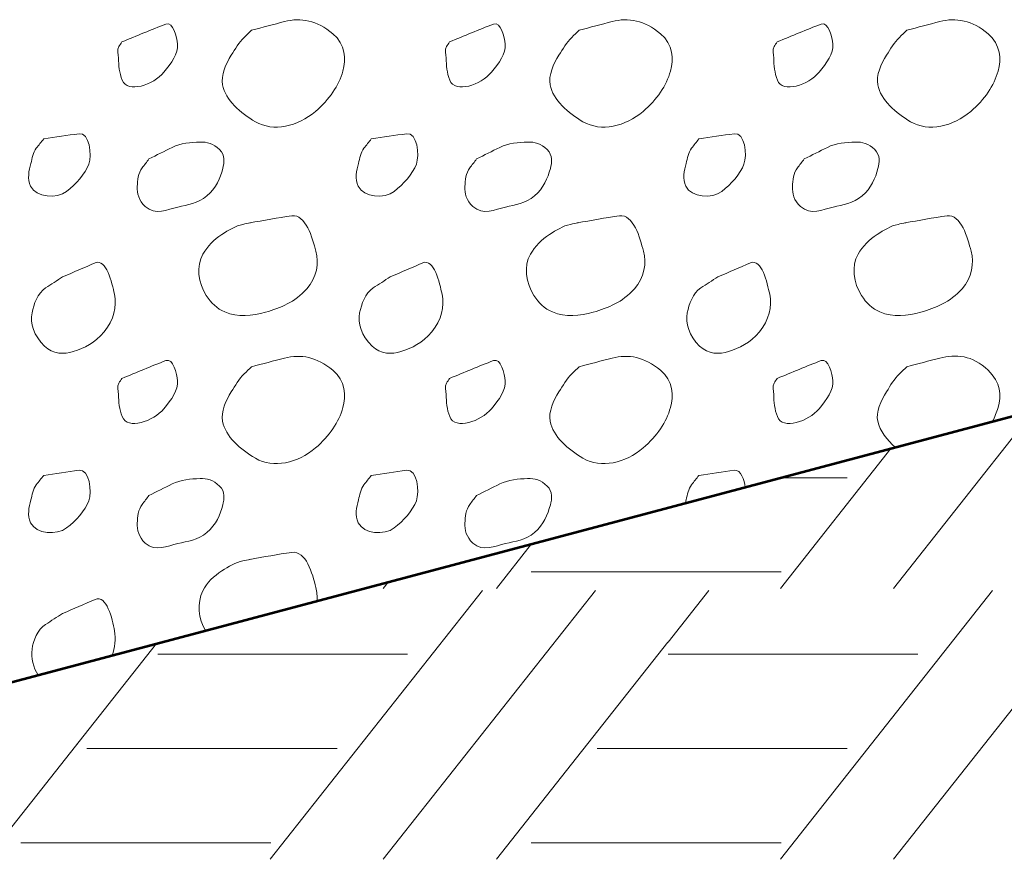
# Model space of a CAD drawing. Units: feet. Extents: x -4.4 to 12.1, y -2.8 to 11.2.
# Drawn here: x 3.7 to 4.2, y 1.6 to 2.1 of the extents above; entities that cross this region are included whole.
import ezdxf

# ---------------------------------------------------------------- set-up
doc = ezdxf.new("R2010")
doc.units = ezdxf.units.FT
doc.header["$MEASUREMENT"] = 0
doc.layers.add('C_DTAL', color=7, linetype='Continuous', lineweight=30)
doc.layers.add('C_DTAL_PATT', color=252, linetype='Continuous', lineweight=30)

msp = doc.modelspace()

# ---------------------------------------------------------------- linework, layer by layer
at = {"layer": 'C_DTAL', "color": 7, "lineweight": 53, "flags": 128}
msp.add_lwpolyline([(1.5024, 1.3753), (2.06115, 1.51801), (2.31635, 1.36322), (4.40577, 1.91836), (4.50439, 2.14204), (5.91521, 2.50238)], dxfattribs=at)
at = {"layer": 'C_DTAL_PATT', "color": 7, "linetype": 'Continuous', "lineweight": 13}
for p, q in [((4.19956, 1.86358), (4.12375, 1.76761)), ((4.12233, 1.84306), (4.06273, 1.76761)), ((4.06293, 1.82727), (4.09883, 1.82727)), ((3.92848, 1.79155), (3.90957, 1.76761)), ((3.92829, 1.77644), (4.00204, 1.77644)), ((4.00215, 1.77644), (4.06317, 1.77644)), ((3.85126, 1.77103), (3.84855, 1.76761)), ((3.90204, 1.76647), (3.78753, 1.62151)), ((3.96306, 1.76647), (3.84855, 1.62151)), ((4.02419, 1.76647), (4.00215, 1.73857)), ((4.17724, 1.76647), (4.06273, 1.62151)), ((4.23826, 1.76647), (4.12375, 1.62151)), ((3.72625, 1.73782), (3.63437, 1.62151)), ((4.00204, 1.73857), (3.90957, 1.62151)), ((3.72695, 1.73211), (3.86172, 1.73211)), ((4.00215, 1.73211), (4.13692, 1.73211)), ((3.68874, 1.68117), (3.72684, 1.68117)), ((3.72695, 1.68117), (3.82363, 1.68117)), ((3.96394, 1.68117), (4.00204, 1.68117)), ((4.00215, 1.68117), (4.09883, 1.68117)), ((3.65309, 1.63034), (3.72684, 1.63034)), ((3.72695, 1.63034), (3.78797, 1.63034)), ((3.92829, 1.63034), (4.00204, 1.63034)), ((4.00215, 1.63034), (4.06317, 1.63034))]:
    msp.add_line(p, q, dxfattribs=at)
for points, knots in [([(3.70762, 2.06234), (3.71554, 2.06555), (3.72346, 2.06895), (3.73137, 2.07197), (3.73527, 2.07345), (3.73731, 2.06477), (3.73766, 2.06105), (3.73813, 2.05607), (3.73432, 2.05087), (3.73021, 2.04593), (3.72463, 2.03922), (3.7106, 2.03434), (3.70771, 2.04172), (3.70617, 2.04564), (3.70591, 2.04968), (3.70575, 2.05372), (3.70567, 2.05573), (3.70491, 2.05796), (3.70596, 2.05976), (3.70649, 2.06068), (3.70708, 2.06148), (3.70762, 2.06234)], [0, 0, 0, 0, 0.258176, 0.258176, 0.258176, 0.385117, 0.385117, 0.385117, 0.555016, 0.555016, 0.555016, 0.785628, 0.785628, 0.785628, 0.908123, 0.908123, 0.908123, 0.969027, 0.969027, 0.969027, 1, 1, 1, 1]), ([(3.77758, 2.06864), (3.78351, 2.07022), (3.78944, 2.07177), (3.79537, 2.0733), (3.80403, 2.07555), (3.81275, 2.07396), (3.82142, 2.06672), (3.82813, 2.0611), (3.82857, 2.0528), (3.82679, 2.04659), (3.82454, 2.03876), (3.8196, 2.03133), (3.812, 2.02484), (3.8025, 2.01673), (3.7893, 2.01355), (3.77958, 2.0193), (3.7717, 2.02397), (3.76339, 2.03097), (3.76187, 2.03922), (3.76093, 2.04436), (3.7636, 2.05035), (3.76662, 2.05514), (3.76878, 2.05855), (3.77069, 2.06201), (3.77354, 2.06476), (3.77488, 2.06606), (3.77623, 2.06735), (3.77758, 2.06864)], [0, 0, 0, 0, 0.098896, 0.098896, 0.098896, 0.24332, 0.24332, 0.24332, 0.355319, 0.355319, 0.355319, 0.496743, 0.496743, 0.496743, 0.673566, 0.673566, 0.673566, 0.816859, 0.816859, 0.816859, 0.906168, 0.906168, 0.906168, 0.969895, 0.969895, 0.969895, 1, 1, 1, 1]), ([(3.88432, 2.06234), (3.89224, 2.06555), (3.90016, 2.06895), (3.90807, 2.07197), (3.91197, 2.07345), (3.91401, 2.06477), (3.91436, 2.06105), (3.91483, 2.05607), (3.91102, 2.05087), (3.90691, 2.04593), (3.90133, 2.03922), (3.8873, 2.03434), (3.88441, 2.04172), (3.88287, 2.04564), (3.88261, 2.04968), (3.88245, 2.05372), (3.88237, 2.05573), (3.88161, 2.05796), (3.88266, 2.05976), (3.88319, 2.06068), (3.88378, 2.06148), (3.88432, 2.06234)], [0, 0, 0, 0, 0.258176, 0.258176, 0.258176, 0.385117, 0.385117, 0.385117, 0.555016, 0.555016, 0.555016, 0.785628, 0.785628, 0.785628, 0.908123, 0.908123, 0.908123, 0.969027, 0.969027, 0.969027, 1, 1, 1, 1]), ([(3.95428, 2.06864), (3.96021, 2.07022), (3.96614, 2.07177), (3.97207, 2.0733), (3.98073, 2.07555), (3.98945, 2.07396), (3.99812, 2.06672), (4.00483, 2.0611), (4.00527, 2.0528), (4.00349, 2.04659), (4.00124, 2.03876), (3.9963, 2.03133), (3.9887, 2.02484), (3.9792, 2.01673), (3.966, 2.01355), (3.95628, 2.0193), (3.9484, 2.02397), (3.94009, 2.03097), (3.93857, 2.03922), (3.93763, 2.04436), (3.9403, 2.05035), (3.94332, 2.05514), (3.94548, 2.05855), (3.94739, 2.06201), (3.95024, 2.06476), (3.95158, 2.06606), (3.95293, 2.06735), (3.95428, 2.06864)], [0, 0, 0, 0, 0.098896, 0.098896, 0.098896, 0.24332, 0.24332, 0.24332, 0.355319, 0.355319, 0.355319, 0.496743, 0.496743, 0.496743, 0.673566, 0.673566, 0.673566, 0.816859, 0.816859, 0.816859, 0.906168, 0.906168, 0.906168, 0.969895, 0.969895, 0.969895, 1, 1, 1, 1]), ([(4.06102, 2.06234), (4.06894, 2.06555), (4.07686, 2.06895), (4.08477, 2.07197), (4.08867, 2.07345), (4.09071, 2.06477), (4.09106, 2.06105), (4.09153, 2.05607), (4.08772, 2.05087), (4.08361, 2.04593), (4.07803, 2.03922), (4.064, 2.03434), (4.06111, 2.04172), (4.05957, 2.04564), (4.05931, 2.04968), (4.05915, 2.05372), (4.05907, 2.05573), (4.05831, 2.05796), (4.05936, 2.05976), (4.05989, 2.06068), (4.06048, 2.06148), (4.06102, 2.06234)], [0, 0, 0, 0, 0.258176, 0.258176, 0.258176, 0.385117, 0.385117, 0.385117, 0.555016, 0.555016, 0.555016, 0.785628, 0.785628, 0.785628, 0.908123, 0.908123, 0.908123, 0.969027, 0.969027, 0.969027, 1, 1, 1, 1]), ([(4.13098, 2.06864), (4.13691, 2.07022), (4.14284, 2.07177), (4.14877, 2.0733), (4.15743, 2.07555), (4.16615, 2.07396), (4.17482, 2.06672), (4.18153, 2.0611), (4.18197, 2.0528), (4.18019, 2.04659), (4.17794, 2.03876), (4.173, 2.03133), (4.1654, 2.02484), (4.1559, 2.01673), (4.1427, 2.01355), (4.13298, 2.0193), (4.1251, 2.02397), (4.11679, 2.03097), (4.11527, 2.03922), (4.11433, 2.04436), (4.117, 2.05035), (4.12002, 2.05514), (4.12218, 2.05855), (4.12409, 2.06201), (4.12694, 2.06476), (4.12828, 2.06606), (4.12963, 2.06735), (4.13098, 2.06864)], [0, 0, 0, 0, 0.098896, 0.098896, 0.098896, 0.24332, 0.24332, 0.24332, 0.355319, 0.355319, 0.355319, 0.496743, 0.496743, 0.496743, 0.673566, 0.673566, 0.673566, 0.816859, 0.816859, 0.816859, 0.906168, 0.906168, 0.906168, 0.969895, 0.969895, 0.969895, 1, 1, 1, 1]), ([(3.66542, 2.01001), (3.67179, 2.01093), (3.67815, 2.01194), (3.68451, 2.0128), (3.69019, 2.01357), (3.69151, 2.0013), (3.68972, 1.99639), (3.68774, 1.99097), (3.68281, 1.98558), (3.67772, 1.98168), (3.67247, 1.97767), (3.66142, 1.97833), (3.65838, 1.98451), (3.65647, 1.9884), (3.65743, 1.99291), (3.65851, 1.9968), (3.65927, 1.99955), (3.65963, 2.0027), (3.66142, 2.00497), (3.66276, 2.00665), (3.66409, 2.00833), (3.66542, 2.01001)], [0, 0, 0, 0, 0.188286, 0.188286, 0.188286, 0.356428, 0.356428, 0.356428, 0.541746, 0.541746, 0.541746, 0.732506, 0.732506, 0.732506, 0.852511, 0.852511, 0.852511, 0.937171, 0.937171, 0.937171, 1, 1, 1, 1]), ([(3.84212, 2.01001), (3.84849, 2.01093), (3.85485, 2.01194), (3.86121, 2.0128), (3.86689, 2.01357), (3.86821, 2.0013), (3.86642, 1.99639), (3.86444, 1.99097), (3.85951, 1.98558), (3.85442, 1.98168), (3.84917, 1.97767), (3.83812, 1.97833), (3.83508, 1.98451), (3.83317, 1.9884), (3.83413, 1.99291), (3.83521, 1.9968), (3.83597, 1.99955), (3.83633, 2.0027), (3.83812, 2.00497), (3.83946, 2.00665), (3.84079, 2.00833), (3.84212, 2.01001)], [0, 0, 0, 0, 0.188286, 0.188286, 0.188286, 0.356428, 0.356428, 0.356428, 0.541746, 0.541746, 0.541746, 0.732506, 0.732506, 0.732506, 0.852511, 0.852511, 0.852511, 0.937171, 0.937171, 0.937171, 1, 1, 1, 1]), ([(4.01882, 2.01001), (4.02519, 2.01093), (4.03155, 2.01194), (4.03791, 2.0128), (4.04359, 2.01357), (4.04491, 2.0013), (4.04312, 1.99639), (4.04114, 1.99097), (4.03621, 1.98558), (4.03112, 1.98168), (4.02587, 1.97767), (4.01482, 1.97833), (4.01178, 1.98451), (4.00987, 1.9884), (4.01083, 1.99291), (4.01191, 1.9968), (4.01267, 1.99955), (4.01303, 2.0027), (4.01482, 2.00497), (4.01616, 2.00665), (4.01749, 2.00833), (4.01882, 2.01001)], [0, 0, 0, 0, 0.188286, 0.188286, 0.188286, 0.356428, 0.356428, 0.356428, 0.541746, 0.541746, 0.541746, 0.732506, 0.732506, 0.732506, 0.852511, 0.852511, 0.852511, 0.937171, 0.937171, 0.937171, 1, 1, 1, 1]), ([(3.72221, 1.99918), (3.72637, 2.00127), (3.73053, 2.00335), (3.73471, 2.00543), (3.73928, 2.00771), (3.74476, 2.00816), (3.74975, 2.0083), (3.75343, 2.00841), (3.75697, 2.00755), (3.76029, 2.00426), (3.76332, 2.00126), (3.76289, 1.99726), (3.762, 1.9941), (3.76052, 1.98885), (3.75856, 1.9835), (3.75346, 1.97926), (3.74845, 1.9751), (3.74316, 1.97451), (3.73779, 1.97326), (3.73216, 1.97195), (3.72571, 1.96861), (3.72021, 1.97355), (3.71657, 1.97682), (3.71582, 1.98062), (3.71591, 1.98435), (3.716, 1.98766), (3.71641, 1.99158), (3.7185, 1.99435), (3.71973, 1.99598), (3.72096, 1.99757), (3.72221, 1.99918)], [0, 0, 0, 0, 0.107172, 0.107172, 0.107172, 0.224609, 0.224609, 0.224609, 0.311187, 0.311187, 0.311187, 0.390245, 0.390245, 0.390245, 0.521508, 0.521508, 0.521508, 0.650159, 0.650159, 0.650159, 0.785017, 0.785017, 0.785017, 0.874079, 0.874079, 0.874079, 0.953282, 0.953282, 0.953282, 1, 1, 1, 1]), ([(3.89891, 1.99918), (3.90307, 2.00127), (3.90723, 2.00335), (3.91141, 2.00543), (3.91598, 2.00771), (3.92146, 2.00816), (3.92645, 2.0083), (3.93013, 2.00841), (3.93367, 2.00755), (3.93699, 2.00426), (3.94002, 2.00126), (3.93959, 1.99726), (3.9387, 1.9941), (3.93722, 1.98885), (3.93526, 1.9835), (3.93016, 1.97926), (3.92515, 1.9751), (3.91986, 1.97451), (3.91449, 1.97326), (3.90886, 1.97195), (3.90241, 1.96861), (3.89691, 1.97355), (3.89327, 1.97682), (3.89252, 1.98062), (3.89261, 1.98435), (3.8927, 1.98766), (3.89311, 1.99158), (3.8952, 1.99435), (3.89643, 1.99598), (3.89766, 1.99757), (3.89891, 1.99918)], [0, 0, 0, 0, 0.107172, 0.107172, 0.107172, 0.224609, 0.224609, 0.224609, 0.311187, 0.311187, 0.311187, 0.390245, 0.390245, 0.390245, 0.521508, 0.521508, 0.521508, 0.650159, 0.650159, 0.650159, 0.785017, 0.785017, 0.785017, 0.874079, 0.874079, 0.874079, 0.953282, 0.953282, 0.953282, 1, 1, 1, 1]), ([(4.07561, 1.99918), (4.07977, 2.00127), (4.08393, 2.00335), (4.08811, 2.00543), (4.09268, 2.00771), (4.09816, 2.00816), (4.10315, 2.0083), (4.10683, 2.00841), (4.11037, 2.00755), (4.11369, 2.00426), (4.11672, 2.00126), (4.11629, 1.99726), (4.1154, 1.9941), (4.11392, 1.98885), (4.11196, 1.9835), (4.10686, 1.97926), (4.10185, 1.9751), (4.09656, 1.97451), (4.09119, 1.97326), (4.08556, 1.97195), (4.07911, 1.96861), (4.07361, 1.97355), (4.06997, 1.97682), (4.06922, 1.98062), (4.06931, 1.98435), (4.0694, 1.98766), (4.06981, 1.99158), (4.0719, 1.99435), (4.07313, 1.99598), (4.07436, 1.99757), (4.07561, 1.99918)], [0, 0, 0, 0, 0.107172, 0.107172, 0.107172, 0.224609, 0.224609, 0.224609, 0.311187, 0.311187, 0.311187, 0.390245, 0.390245, 0.390245, 0.521508, 0.521508, 0.521508, 0.650159, 0.650159, 0.650159, 0.785017, 0.785017, 0.785017, 0.874079, 0.874079, 0.874079, 0.953282, 0.953282, 0.953282, 1, 1, 1, 1]), ([(3.77654, 1.96472), (3.7841, 1.96602), (3.79168, 1.96746), (3.79925, 1.96851), (3.80681, 1.96957), (3.81031, 1.9566), (3.81221, 1.94951), (3.81393, 1.94307), (3.81281, 1.9352), (3.80737, 1.92918), (3.80071, 1.9218), (3.7933, 1.91897), (3.78508, 1.91655), (3.77802, 1.91448), (3.77011, 1.91372), (3.76308, 1.91668), (3.75881, 1.91848), (3.75571, 1.92159), (3.75312, 1.92559), (3.7488, 1.93229), (3.74751, 1.94152), (3.75129, 1.94785), (3.75379, 1.95203), (3.75719, 1.95574), (3.76154, 1.95851), (3.76523, 1.96086), (3.76875, 1.96306), (3.77283, 1.96393), (3.77421, 1.96422), (3.77558, 1.96451), (3.77696, 1.9648)], [0, 0, 0, 0, 0.126661, 0.126661, 0.126661, 0.253188, 0.253188, 0.253188, 0.368171, 0.368171, 0.368171, 0.509113, 0.509113, 0.509113, 0.63015, 0.63015, 0.63015, 0.70369, 0.70369, 0.70369, 0.826515, 0.826515, 0.826515, 0.907901, 0.907901, 0.907901, 0.976801, 0.976801, 0.976801, 1, 1, 1, 1]), ([(3.95324, 1.96472), (3.9608, 1.96602), (3.96838, 1.96746), (3.97595, 1.96851), (3.98351, 1.96957), (3.98701, 1.9566), (3.98891, 1.94951), (3.99063, 1.94307), (3.98951, 1.9352), (3.98407, 1.92918), (3.97741, 1.9218), (3.97, 1.91897), (3.96178, 1.91655), (3.95472, 1.91448), (3.94681, 1.91372), (3.93978, 1.91668), (3.93551, 1.91848), (3.93241, 1.92159), (3.92982, 1.92559), (3.9255, 1.93229), (3.92421, 1.94152), (3.92799, 1.94785), (3.93049, 1.95203), (3.93389, 1.95574), (3.93824, 1.95851), (3.94193, 1.96086), (3.94545, 1.96306), (3.94953, 1.96393), (3.95091, 1.96422), (3.95228, 1.96451), (3.95366, 1.9648)], [0, 0, 0, 0, 0.126661, 0.126661, 0.126661, 0.253188, 0.253188, 0.253188, 0.368171, 0.368171, 0.368171, 0.509113, 0.509113, 0.509113, 0.63015, 0.63015, 0.63015, 0.70369, 0.70369, 0.70369, 0.826515, 0.826515, 0.826515, 0.907901, 0.907901, 0.907901, 0.976801, 0.976801, 0.976801, 1, 1, 1, 1]), ([(4.12994, 1.96472), (4.1375, 1.96602), (4.14508, 1.96746), (4.15265, 1.96851), (4.16021, 1.96957), (4.16371, 1.9566), (4.16561, 1.94951), (4.16733, 1.94307), (4.16621, 1.9352), (4.16077, 1.92918), (4.15411, 1.9218), (4.1467, 1.91897), (4.13848, 1.91655), (4.13142, 1.91448), (4.12351, 1.91372), (4.11648, 1.91668), (4.11221, 1.91848), (4.10911, 1.92159), (4.10652, 1.92559), (4.1022, 1.93229), (4.10091, 1.94152), (4.10469, 1.94785), (4.10719, 1.95203), (4.11059, 1.95574), (4.11494, 1.95851), (4.11863, 1.96086), (4.12215, 1.96306), (4.12623, 1.96393), (4.12761, 1.96422), (4.12898, 1.96451), (4.13036, 1.9648)], [0, 0, 0, 0, 0.126661, 0.126661, 0.126661, 0.253188, 0.253188, 0.253188, 0.368171, 0.368171, 0.368171, 0.509113, 0.509113, 0.509113, 0.63015, 0.63015, 0.63015, 0.70369, 0.70369, 0.70369, 0.826515, 0.826515, 0.826515, 0.907901, 0.907901, 0.907901, 0.976801, 0.976801, 0.976801, 1, 1, 1, 1]), ([(3.67563, 1.93559), (3.68149, 1.93811), (3.68735, 1.94062), (3.69322, 1.94314), (3.69929, 1.94574), (3.70225, 1.93241), (3.70359, 1.92622), (3.705, 1.91967), (3.7033, 1.91232), (3.69801, 1.90597), (3.69302, 1.89999), (3.68733, 1.89716), (3.68134, 1.89534), (3.67654, 1.89389), (3.6705, 1.89366), (3.6658, 1.8983), (3.66011, 1.90393), (3.65799, 1.91054), (3.65913, 1.91626), (3.66004, 1.92081), (3.66216, 1.92681), (3.66642, 1.92964), (3.66949, 1.93168), (3.67257, 1.9336), (3.67563, 1.93559)], [0, 0, 0, 0, 0.135762, 0.135762, 0.135762, 0.276579, 0.276579, 0.276579, 0.425633, 0.425633, 0.425633, 0.565886, 0.565886, 0.565886, 0.678149, 0.678149, 0.678149, 0.814077, 0.814077, 0.814077, 0.922173, 0.922173, 0.922173, 1, 1, 1, 1]), ([(3.85233, 1.93559), (3.85819, 1.93811), (3.86405, 1.94062), (3.86992, 1.94314), (3.87599, 1.94574), (3.87895, 1.93241), (3.88029, 1.92622), (3.8817, 1.91967), (3.88, 1.91232), (3.87471, 1.90597), (3.86972, 1.89999), (3.86403, 1.89716), (3.85804, 1.89534), (3.85324, 1.89389), (3.8472, 1.89366), (3.8425, 1.8983), (3.83681, 1.90393), (3.83469, 1.91054), (3.83583, 1.91626), (3.83674, 1.92081), (3.83886, 1.92681), (3.84312, 1.92964), (3.84619, 1.93168), (3.84927, 1.9336), (3.85233, 1.93559)], [0, 0, 0, 0, 0.135762, 0.135762, 0.135762, 0.276579, 0.276579, 0.276579, 0.425633, 0.425633, 0.425633, 0.565886, 0.565886, 0.565886, 0.678149, 0.678149, 0.678149, 0.814077, 0.814077, 0.814077, 0.922173, 0.922173, 0.922173, 1, 1, 1, 1]), ([(4.02903, 1.93559), (4.03489, 1.93811), (4.04075, 1.94062), (4.04662, 1.94314), (4.05269, 1.94574), (4.05565, 1.93241), (4.05699, 1.92622), (4.0584, 1.91967), (4.0567, 1.91232), (4.05141, 1.90597), (4.04642, 1.89999), (4.04073, 1.89716), (4.03474, 1.89534), (4.02994, 1.89389), (4.0239, 1.89366), (4.0192, 1.8983), (4.01351, 1.90393), (4.01139, 1.91054), (4.01253, 1.91626), (4.01344, 1.92081), (4.01556, 1.92681), (4.01982, 1.92964), (4.02289, 1.93168), (4.02597, 1.9336), (4.02903, 1.93559)], [0, 0, 0, 0, 0.135762, 0.135762, 0.135762, 0.276579, 0.276579, 0.276579, 0.425633, 0.425633, 0.425633, 0.565886, 0.565886, 0.565886, 0.678149, 0.678149, 0.678149, 0.814077, 0.814077, 0.814077, 0.922173, 0.922173, 0.922173, 1, 1, 1, 1]), ([(3.70762, 1.88084), (3.71554, 1.88405), (3.72346, 1.88745), (3.73137, 1.89047), (3.73527, 1.89195), (3.73731, 1.88327), (3.73766, 1.87955), (3.73813, 1.87457), (3.73432, 1.86937), (3.73021, 1.86443), (3.72463, 1.85772), (3.7106, 1.85284), (3.70771, 1.86022), (3.70617, 1.86414), (3.70591, 1.86818), (3.70575, 1.87222), (3.70567, 1.87423), (3.70491, 1.87646), (3.70596, 1.87826), (3.70649, 1.87918), (3.70708, 1.87998), (3.70762, 1.88084)], [0, 0, 0, 0, 0.258176, 0.258176, 0.258176, 0.385117, 0.385117, 0.385117, 0.555016, 0.555016, 0.555016, 0.785628, 0.785628, 0.785628, 0.908123, 0.908123, 0.908123, 0.969027, 0.969027, 0.969027, 1, 1, 1, 1]), ([(3.77758, 1.88714), (3.78351, 1.88872), (3.78944, 1.89027), (3.79537, 1.8918), (3.80403, 1.89405), (3.81275, 1.89246), (3.82142, 1.88522), (3.82813, 1.8796), (3.82857, 1.8713), (3.82679, 1.86509), (3.82454, 1.85726), (3.8196, 1.84983), (3.812, 1.84334), (3.8025, 1.83523), (3.7893, 1.83205), (3.77958, 1.8378), (3.7717, 1.84247), (3.76339, 1.84947), (3.76187, 1.85772), (3.76093, 1.86286), (3.7636, 1.86885), (3.76662, 1.87364), (3.76878, 1.87705), (3.77069, 1.88051), (3.77354, 1.88326), (3.77488, 1.88456), (3.77623, 1.88585), (3.77758, 1.88714)], [0, 0, 0, 0, 0.098896, 0.098896, 0.098896, 0.24332, 0.24332, 0.24332, 0.355319, 0.355319, 0.355319, 0.496743, 0.496743, 0.496743, 0.673566, 0.673566, 0.673566, 0.816859, 0.816859, 0.816859, 0.906168, 0.906168, 0.906168, 0.969895, 0.969895, 0.969895, 1, 1, 1, 1]), ([(3.88432, 1.88084), (3.89224, 1.88405), (3.90016, 1.88745), (3.90807, 1.89047), (3.91197, 1.89195), (3.91401, 1.88327), (3.91436, 1.87955), (3.91483, 1.87457), (3.91102, 1.86937), (3.90691, 1.86443), (3.90133, 1.85772), (3.8873, 1.85284), (3.88441, 1.86022), (3.88287, 1.86414), (3.88261, 1.86818), (3.88245, 1.87222), (3.88237, 1.87423), (3.88161, 1.87646), (3.88266, 1.87826), (3.88319, 1.87918), (3.88378, 1.87998), (3.88432, 1.88084)], [0, 0, 0, 0, 0.258176, 0.258176, 0.258176, 0.385117, 0.385117, 0.385117, 0.555016, 0.555016, 0.555016, 0.785628, 0.785628, 0.785628, 0.908123, 0.908123, 0.908123, 0.969027, 0.969027, 0.969027, 1, 1, 1, 1]), ([(3.95428, 1.88714), (3.96021, 1.88872), (3.96614, 1.89027), (3.97207, 1.8918), (3.98073, 1.89405), (3.98945, 1.89246), (3.99812, 1.88522), (4.00483, 1.8796), (4.00527, 1.8713), (4.00349, 1.86509), (4.00124, 1.85726), (3.9963, 1.84983), (3.9887, 1.84334), (3.9792, 1.83523), (3.966, 1.83205), (3.95628, 1.8378), (3.9484, 1.84247), (3.94009, 1.84947), (3.93857, 1.85772), (3.93763, 1.86286), (3.9403, 1.86885), (3.94332, 1.87364), (3.94548, 1.87705), (3.94739, 1.88051), (3.95024, 1.88326), (3.95158, 1.88456), (3.95293, 1.88585), (3.95428, 1.88714)], [0, 0, 0, 0, 0.098896, 0.098896, 0.098896, 0.24332, 0.24332, 0.24332, 0.355319, 0.355319, 0.355319, 0.496743, 0.496743, 0.496743, 0.673566, 0.673566, 0.673566, 0.816859, 0.816859, 0.816859, 0.906168, 0.906168, 0.906168, 0.969895, 0.969895, 0.969895, 1, 1, 1, 1]), ([(4.06102, 1.88084), (4.06894, 1.88405), (4.07686, 1.88745), (4.08477, 1.89047), (4.08867, 1.89195), (4.09071, 1.88327), (4.09106, 1.87955), (4.09153, 1.87457), (4.08772, 1.86937), (4.08361, 1.86443), (4.07803, 1.85772), (4.064, 1.85284), (4.06111, 1.86022), (4.05957, 1.86414), (4.05931, 1.86818), (4.05915, 1.87222), (4.05907, 1.87423), (4.05831, 1.87646), (4.05936, 1.87826), (4.05989, 1.87918), (4.06048, 1.87998), (4.06102, 1.88084)], [0, 0, 0, 0, 0.258176, 0.258176, 0.258176, 0.385117, 0.385117, 0.385117, 0.555016, 0.555016, 0.555016, 0.785628, 0.785628, 0.785628, 0.908123, 0.908123, 0.908123, 0.969027, 0.969027, 0.969027, 1, 1, 1, 1]), ([(4.13098, 1.88714), (4.13691, 1.88872), (4.14284, 1.89027), (4.14877, 1.8918), (4.15743, 1.89405), (4.16616, 1.8934), (4.17482, 1.88522), (4.18153, 1.87888), (4.18228, 1.87154), (4.18019, 1.86509), (4.17938, 1.8626), (4.17841, 1.86003), (4.17716, 1.85762)], [0, 0, 0, 0, 0.248062, 0.248062, 0.248062, 0.610319, 0.610319, 0.610319, 0.891247, 0.891247, 0.891247, 1, 1, 1, 1]), ([(4.12467, 1.84368), (4.12036, 1.84743), (4.11643, 1.85263), (4.11527, 1.85772), (4.11413, 1.86272), (4.11702, 1.86875), (4.12002, 1.87364), (4.12216, 1.87713), (4.12409, 1.88051), (4.12694, 1.88326), (4.12828, 1.88456), (4.12963, 1.88585), (4.13098, 1.88714)], [0, 0, 0, 0, 0.331544, 0.331544, 0.331544, 0.657517, 0.657517, 0.657517, 0.890118, 0.890118, 0.890118, 1, 1, 1, 1]), ([(3.66542, 1.82851), (3.67179, 1.82943), (3.67815, 1.83044), (3.68451, 1.8313), (3.69019, 1.83207), (3.69151, 1.8198), (3.68972, 1.81489), (3.68774, 1.80947), (3.68281, 1.80408), (3.67772, 1.80018), (3.67247, 1.79617), (3.66142, 1.79683), (3.65838, 1.80301), (3.65647, 1.8069), (3.65743, 1.81141), (3.65851, 1.8153), (3.65927, 1.81805), (3.65963, 1.8212), (3.66142, 1.82347), (3.66276, 1.82515), (3.66409, 1.82683), (3.66542, 1.82851)], [0, 0, 0, 0, 0.188286, 0.188286, 0.188286, 0.356428, 0.356428, 0.356428, 0.541746, 0.541746, 0.541746, 0.732506, 0.732506, 0.732506, 0.852511, 0.852511, 0.852511, 0.937171, 0.937171, 0.937171, 1, 1, 1, 1]), ([(3.72221, 1.81768), (3.72637, 1.81977), (3.73053, 1.82185), (3.73471, 1.82393), (3.73928, 1.82621), (3.74476, 1.82666), (3.74975, 1.8268), (3.75343, 1.82691), (3.75697, 1.82605), (3.76029, 1.82276), (3.76332, 1.81976), (3.76289, 1.81576), (3.762, 1.8126), (3.76052, 1.80735), (3.75856, 1.802), (3.75346, 1.79776), (3.74845, 1.7936), (3.74316, 1.79301), (3.73779, 1.79176), (3.73216, 1.79045), (3.72571, 1.78711), (3.72021, 1.79205), (3.71657, 1.79532), (3.71582, 1.79912), (3.71591, 1.80285), (3.716, 1.80616), (3.71641, 1.81008), (3.7185, 1.81285), (3.71973, 1.81448), (3.72096, 1.81607), (3.72221, 1.81768)], [0, 0, 0, 0, 0.107172, 0.107172, 0.107172, 0.224609, 0.224609, 0.224609, 0.311187, 0.311187, 0.311187, 0.390245, 0.390245, 0.390245, 0.521508, 0.521508, 0.521508, 0.650159, 0.650159, 0.650159, 0.785017, 0.785017, 0.785017, 0.874079, 0.874079, 0.874079, 0.953282, 0.953282, 0.953282, 1, 1, 1, 1]), ([(3.84212, 1.82851), (3.84849, 1.82943), (3.85485, 1.83044), (3.86121, 1.8313), (3.86689, 1.83207), (3.86821, 1.8198), (3.86642, 1.81489), (3.86444, 1.80947), (3.85951, 1.80408), (3.85442, 1.80018), (3.84917, 1.79617), (3.83812, 1.79683), (3.83508, 1.80301), (3.83317, 1.8069), (3.83413, 1.81141), (3.83521, 1.8153), (3.83597, 1.81805), (3.83633, 1.8212), (3.83812, 1.82347), (3.83946, 1.82515), (3.84079, 1.82683), (3.84212, 1.82851)], [0, 0, 0, 0, 0.188286, 0.188286, 0.188286, 0.356428, 0.356428, 0.356428, 0.541746, 0.541746, 0.541746, 0.732506, 0.732506, 0.732506, 0.852511, 0.852511, 0.852511, 0.937171, 0.937171, 0.937171, 1, 1, 1, 1]), ([(3.89891, 1.81768), (3.90307, 1.81977), (3.90723, 1.82185), (3.91141, 1.82393), (3.91598, 1.82621), (3.92146, 1.82666), (3.92645, 1.8268), (3.93013, 1.82691), (3.93367, 1.82605), (3.93699, 1.82276), (3.94002, 1.81976), (3.93959, 1.81576), (3.9387, 1.8126), (3.93722, 1.80735), (3.93526, 1.802), (3.93016, 1.79776), (3.92515, 1.7936), (3.91986, 1.79301), (3.91449, 1.79176), (3.90886, 1.79045), (3.90241, 1.78711), (3.89691, 1.79205), (3.89327, 1.79532), (3.89252, 1.79912), (3.89261, 1.80285), (3.8927, 1.80616), (3.89311, 1.81008), (3.8952, 1.81285), (3.89643, 1.81448), (3.89766, 1.81607), (3.89891, 1.81768)], [0, 0, 0, 0, 0.107172, 0.107172, 0.107172, 0.224609, 0.224609, 0.224609, 0.311187, 0.311187, 0.311187, 0.390245, 0.390245, 0.390245, 0.521508, 0.521508, 0.521508, 0.650159, 0.650159, 0.650159, 0.785017, 0.785017, 0.785017, 0.874079, 0.874079, 0.874079, 0.953282, 0.953282, 0.953282, 1, 1, 1, 1]), ([(4.01146, 1.8136), (4.0116, 1.81417), (4.01175, 1.81474), (4.01191, 1.8153), (4.01265, 1.8181), (4.01303, 1.82119), (4.01482, 1.82347), (4.01615, 1.82516), (4.01749, 1.82683), (4.01882, 1.82851)], [0, 0, 0, 0, 0.104465, 0.104465, 0.104465, 0.618509, 0.618509, 0.618509, 1, 1, 1, 1]), ([(4.01882, 1.82851), (4.02519, 1.82943), (4.03155, 1.83045), (4.03791, 1.8313), (4.04148, 1.83179), (4.04337, 1.82579), (4.04378, 1.82219)], [0, 0, 0, 0, 0.640106, 0.640106, 0.640106, 1, 1, 1, 1]), ([(3.77654, 1.78322), (3.7841, 1.78452), (3.79168, 1.78593), (3.79925, 1.78701), (3.8068, 1.78809), (3.81046, 1.77564), (3.81221, 1.76801), (3.81275, 1.76562), (3.81304, 1.76324), (3.81291, 1.76084)], [0, 0, 0, 0, 0.43258, 0.43258, 0.43258, 0.864701, 0.864701, 0.864701, 1, 1, 1, 1]), ([(3.75266, 1.74484), (3.74886, 1.75093), (3.74798, 1.75987), (3.75129, 1.76635), (3.75356, 1.77079), (3.75719, 1.77424), (3.76154, 1.77701), (3.76522, 1.77936), (3.76875, 1.78156), (3.77283, 1.78243), (3.77421, 1.78272), (3.77558, 1.78301), (3.77696, 1.7833)], [0, 0, 0, 0, 0.405966, 0.405966, 0.405966, 0.684642, 0.684642, 0.684642, 0.920564, 0.920564, 0.920564, 1, 1, 1, 1]), ([(3.67563, 1.75409), (3.68149, 1.75661), (3.68735, 1.75912), (3.69322, 1.76164), (3.69929, 1.76424), (3.70248, 1.75125), (3.70359, 1.74472), (3.70434, 1.74033), (3.70396, 1.73557), (3.70228, 1.73145)], [0, 0, 0, 0, 0.365749, 0.365749, 0.365749, 0.745116, 0.745116, 0.745116, 1, 1, 1, 1]), ([(3.66241, 1.72086), (3.65972, 1.72486), (3.65858, 1.73027), (3.65913, 1.73476), (3.65972, 1.73955), (3.66216, 1.74533), (3.66642, 1.74814), (3.66949, 1.75016), (3.67257, 1.7521), (3.67563, 1.75409)], [0, 0, 0, 0, 0.352816, 0.352816, 0.352816, 0.729089, 0.729089, 0.729089, 1, 1, 1, 1])]:
    msp.add_open_spline(points, degree=3, knots=knots, dxfattribs=at)

doc.saveas('drawing.dxf')
